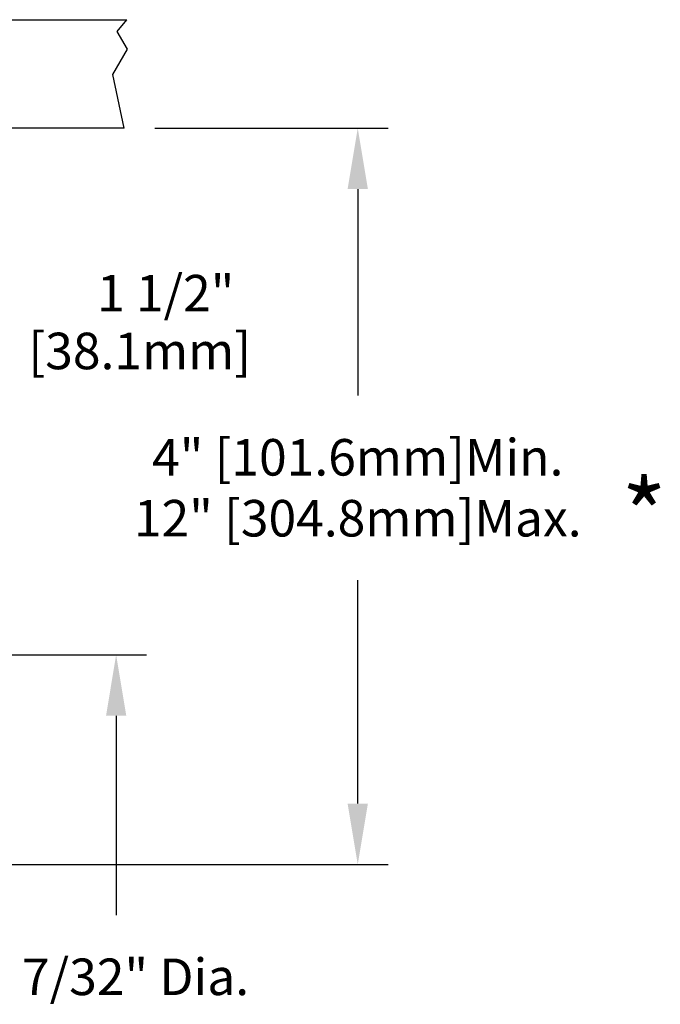
# Model space of a CAD drawing. Extents: x 3 to 19.1, y 2.6 to 14.
# Drawn here: x 14.7 to 17.9, y 8.3 to 13.1 of the extents above; entities that cross this region are included whole.
import ezdxf

# ---------------------------------------------------------------- set-up
doc = ezdxf.new("R2010")
doc.units = 0
doc.header["$LTSCALE"] = 0.25
doc.header["$MEASUREMENT"] = 0
doc.layers.get('0').update_dxf_attribs({"linetype": 'CONTINUOUS'})
doc.layers.get('DEFPOINTS').update_dxf_attribs({"linetype": 'CONTINUOUS'})
doc.styles.add('ROMAN', font='ROMANS', dxfattribs={"height": 0.18})
doc.dimstyles.get("Standard").update_dxf_attribs({"dimtxt": 0.18, "dimasz": 0.18, "dimexe": 0.18, "dimexo": 0.0625, "dimgap": 0.09, "dimtad": 0, "dimtih": 1, "dimtoh": 1, "dimdec": 4, "dimzin": 0, "dimdsep": 46, "dimtxsty": 'Standard', "dimcen": 0.09, "dimadec": 0, "dimazin": 0, "dimtfac": 1, "dimtdec": 4, "dimtofl": 0, "dimtmove": 0, "dimatfit": 3, "dimfxl": 0, "dimtolj": 1, "dimtzin": 0, "dimarcsym": 0})

# ---------------------------------------------------------------- blocks, each defined once
blk = doc.blocks.new('*D1')
at = {"color": 0, "lineweight": -2}
for p, q in [((12.9926, 9.9947), (15.3209, 9.9947)), ((15.1709, 9.6947), (15.1709, 8.7133)), ((15.1709, 7.087), (15.1709, 7.8047)), ((13.4926, 6.787), (15.3209, 6.787))]:
    blk.add_line(p, q, dxfattribs=at)
at = {"color": 0}
for points in [[(15.1209, 9.6947), (15.2209, 9.6947), (15.1709, 9.9947)], [(15.1209, 7.087), (15.2209, 7.087), (15.1709, 6.787)]]:
    blk.add_solid(points, dxfattribs=at)
at = {"layer": 'DEFPOINTS', "color": 0}
for p in [(12.8426, 9.9947), (15.1709, 9.9947), (13.3426, 6.787)]:
    blk.add_point(p, dxfattribs=at)
at = {"color": 0, "insert": (15.1709, 8.259), "char_height": 0.18, "attachment_point": 5, "style": 'ROMAN'}
blk.add_mtext('\\A1;3 7/32" Dia.\\P[81.8mm]', dxfattribs=at)
blk = doc.blocks.new('*D6')
at = {"color": 0, "lineweight": -2}
for p, q in [((15.361, 12.5889), (16.5116, 12.5889)), ((16.3616, 12.2889), (16.3616, 11.2721)), ((16.3616, 9.262), (16.3616, 10.3635)), ((13.8506, 8.962), (16.5116, 8.962))]:
    blk.add_line(p, q, dxfattribs=at)
at = {"color": 0}
for points in [[(16.3116, 12.2889), (16.4116, 12.2889), (16.3616, 12.5889)], [(16.3116, 9.262), (16.4116, 9.262), (16.3616, 8.962)]]:
    blk.add_solid(points, dxfattribs=at)
at = {"layer": 'DEFPOINTS', "color": 0}
for p in [(15.211, 12.5889), (16.3616, 12.5889), (13.7006, 8.962)]:
    blk.add_point(p, dxfattribs=at)
at = {"color": 0, "insert": (16.3616, 10.8178), "char_height": 0.18, "attachment_point": 5, "style": 'ROMAN'}
blk.add_mtext('\\A1;4" [101.6mm]Min.\\P12" [304.8mm]Max.', dxfattribs=at)

msp = doc.modelspace()

# ---------------------------------------------------------------- linework, layer by layer
for p, q in [((12.278324, 13.123233), (15.224297, 13.123233)), ((15.175486, 13.065824), (15.224297, 13.123233)), ((15.226447, 12.977691), (15.175486, 13.065824)), ((15.155102, 12.853585), (15.226447, 12.977691)), ((15.210996, 12.588941), (15.155102, 12.853585)), ((15.210996, 12.588941), (12.812615, 12.588941))]:
    msp.add_line(p, q)

# ---------------------------------------------------------------- texts
at = {"style": 'ROMAN'}
msp.add_text('[38.1mm]', height=0.18, dxfattribs=at).set_placement((14.738249, 11.401673))
at = {"style": 'ROMAN', "oblique": 15}
msp.add_text('*', height=0.35, dxfattribs=at).set_placement((17.66115, 10.505264))
at = {"insert": (15.415203, 11.776279), "char_height": 0.18, "attachment_point": 5, "style": 'ROMAN'}
msp.add_mtext('\\A1;1 1/2"', dxfattribs=at)

# ---------------------------------------------------------------- dimensions: what is measured, and where the dimension line sits
for base, p1, p2, text, picture, middle in [((16.361555, 12.588941), (13.700646, 8.962001), (15.210996, 12.588941), '4" [101.6mm]Min.\\P12" [304.8mm]Max.', '*D6', (16.361555, 10.817777)), ((15.170936, 9.994682), (13.342615, 6.787013), (12.842615, 9.994682), '<>\\P[81.8mm]', '*D1', (15.170936, 8.259021))]:
    dim = msp.add_linear_dim(base=base, p1=p1, p2=p2, angle=90, text=text, dimstyle='Standard', override={"dimasz": 0.3, "dimexe": 0.15, "dimexo": 0.15, "dimgap": 0.15, "dimdec": 5, "dimlunit": 5, "dimpost": '" Dia.', "dimtxsty": 'ROMAN', "dimcen": 0.1, "dimtdec": 5, "dimfrac": 2})
    dim.commit()
    dim.dimension.update_dxf_attribs({"geometry": picture, "text_midpoint": middle, "dimtype": 160})

doc.saveas('drawing.dxf')
